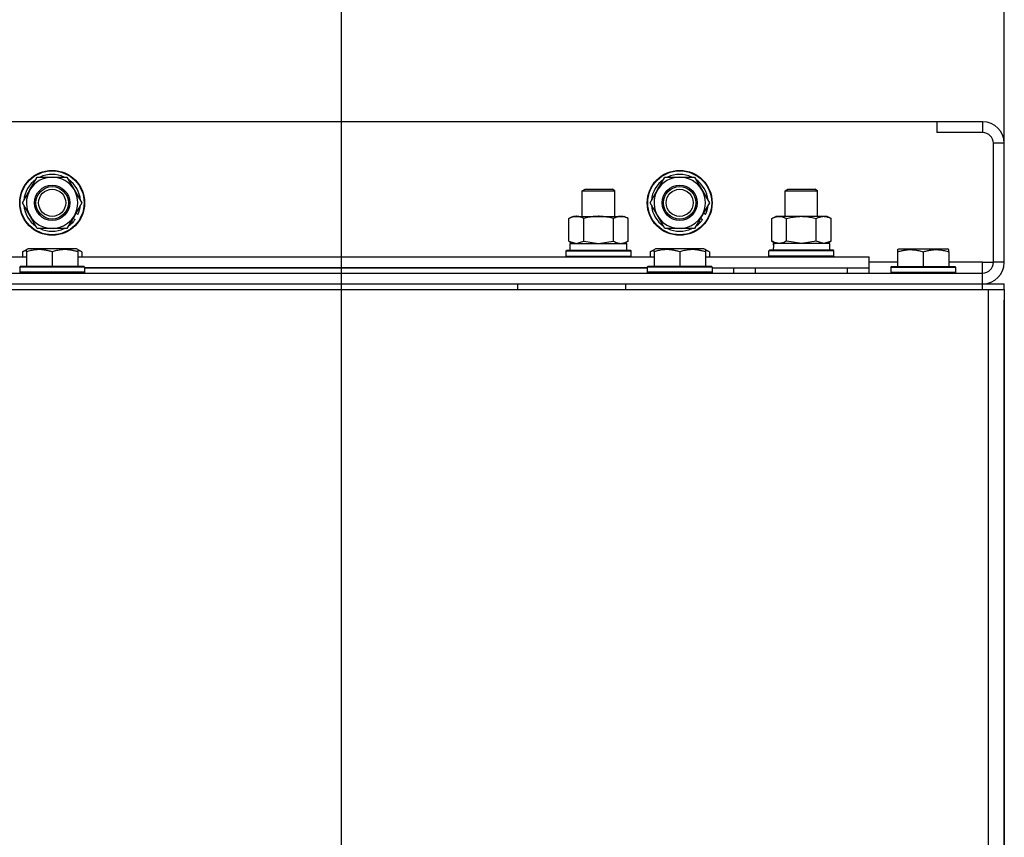
# Model space of a CAD drawing. Units: millimetres. Extents: x 45 to 26190, y -44 to 17785.
# Drawn here: x 22489 to 22853, y 15119 to 15422 of the extents above; entities that cross this region are included whole.
import ezdxf

# ---------------------------------------------------------------- set-up
doc = ezdxf.new("R2010")
doc.units = ezdxf.units.MM
doc.linetypes.add('K5LT_THIN', pattern=[0])
for name, color, linetype, true_color in [('DIM', 6, 'Continuous', 0xff00ff), ('R', 1, 'Continuous', 0xff0000), ('WELDING', 7, 'Continuous', 0xffffff)]:
    doc.layers.add(name, color=color, linetype=linetype, true_color=true_color)

msp = doc.modelspace()

# ---------------------------------------------------------------- linework, layer by layer
at = {"layer": 'DIM', "color": 7, "linetype": 'K5LT_THIN', "lineweight": 30}
for p, q in [((22608.29, 14874.97), (22608.29, 16026.41)), ((22608.29, 14874.97), (22608.29, 16026.41)), ((22853.29, 15375.97), (22853.29, 16026.41))]:
    msp.add_line(p, q, dxfattribs=at)
at = {"layer": 'R', "color": 7, "linetype": 'K5LT_THIN', "lineweight": 30}
for p, q in [((22828.29, 15383.97), (21478.29, 15383.97)), ((22828.29, 15383.97), (22828.29, 15379.97)), ((22845.29, 15383.97), (22828.29, 15383.97)), ((22845.29, 15383.97), (22845.29, 15379.97)), ((22845.29, 15379.97), (22828.29, 15379.97)), ((22849.29, 15331.97), (22849.29, 15375.97)), ((22853.29, 15375.97), (22849.29, 15375.97)), ((22853.29, 15331.97), (22853.29, 15375.97)), ((22493.07, 15358.72), (22495.81, 15363.47)), ((22495.81, 15363.47), (22506.78, 15363.47)), ((22506.78, 15363.47), (22512.26, 15353.97)), ((22725.07, 15358.72), (22727.81, 15363.47)), ((22727.81, 15363.47), (22738.78, 15363.47)), ((22738.78, 15363.47), (22744.26, 15353.97)), ((22490.32, 15353.97), (22493.07, 15358.72)), ((22697.29, 15358.4), (22698.29, 15358.97)), ((22697.29, 15348.97), (22697.29, 15358.4)), ((22697.29, 15348.97), (22697.29, 15358.4)), ((22697.29, 15358.4), (22709.29, 15358.4)), ((22698.29, 15358.97), (22708.29, 15358.97)), ((22709.29, 15358.4), (22708.29, 15358.97)), ((22709.29, 15348.97), (22709.29, 15358.4)), ((22722.32, 15353.97), (22725.07, 15358.72)), ((22772.29, 15358.4), (22773.29, 15358.97)), ((22772.29, 15348.97), (22772.29, 15358.4)), ((22772.29, 15358.4), (22784.29, 15358.4)), ((22773.29, 15358.97), (22783.29, 15358.97)), ((22784.29, 15358.4), (22783.29, 15358.97)), ((22784.29, 15348.97), (22784.29, 15358.4)), ((22495.81, 15344.47), (22490.32, 15353.97)), ((22512.26, 15353.97), (22509.52, 15349.22)), ((22727.81, 15344.47), (22722.32, 15353.97)), ((22744.26, 15353.97), (22741.52, 15349.22)), ((22510.85, 15349.63), (22510.03, 15350.1)), ((22742.85, 15349.63), (22742.03, 15350.1)), ((22509.52, 15349.22), (22506.78, 15344.47)), ((22508.37, 15347.23), (22509.02, 15346.86)), ((22508.95, 15348.24), (22509.77, 15347.77)), ((22692.32, 15348.13), (22693.79, 15348.97)), ((22692.32, 15348.13), (22693.79, 15348.97)), ((22692.32, 15339.82), (22692.32, 15348.13)), ((22693.79, 15348.97), (22711.52, 15348.97)), ((22693.79, 15348.97), (22697.29, 15348.97)), ((22697.81, 15339.82), (22697.81, 15348.13)), ((22708.78, 15339.82), (22708.78, 15348.13)), ((22709.29, 15348.97), (22712.79, 15348.97)), ((22711.52, 15348.97), (22712.79, 15348.97)), ((22714.26, 15348.13), (22712.79, 15348.97)), ((22714.26, 15348.13), (22712.79, 15348.97)), ((22714.26, 15339.82), (22714.26, 15348.13)), ((22741.52, 15349.22), (22738.78, 15344.47)), ((22740.37, 15347.23), (22741.02, 15346.86)), ((22740.95, 15348.24), (22741.77, 15347.77)), ((22767.32, 15348.13), (22768.79, 15348.97)), ((22767.32, 15339.82), (22767.32, 15348.13)), ((22770.07, 15348.97), (22768.79, 15348.97)), ((22787.79, 15348.97), (22770.07, 15348.97)), ((22772.81, 15339.82), (22772.81, 15348.13)), ((22783.78, 15339.82), (22783.78, 15348.13)), ((22789.26, 15348.13), (22787.79, 15348.97)), ((22789.26, 15339.82), (22789.26, 15348.13)), ((22506.78, 15344.47), (22495.81, 15344.47)), ((22738.78, 15344.47), (22727.81, 15344.47)), ((22692.32, 15339.82), (22693.79, 15338.97)), ((22692.79, 15338.97), (22713.79, 15338.97)), ((22692.79, 15336.47), (22692.79, 15338.97)), ((22714.26, 15339.82), (22712.79, 15338.97)), ((22713.79, 15336.47), (22713.79, 15338.97)), ((22767.32, 15339.82), (22768.79, 15338.97)), ((22767.84, 15338.97), (22767.92, 15337.6)), ((22767.84, 15338.97), (22768.05, 15338.97)), ((22788.79, 15338.97), (22768.05, 15338.97)), ((22789.26, 15339.82), (22787.79, 15338.97)), ((22788.79, 15336.47), (22788.79, 15338.97)), ((22490.32, 15335.82), (22492.32, 15336.97)), ((22490.32, 15335.82), (22490.32, 15333.97)), ((22491.79, 15336.67), (22492.32, 15336.97)), ((22491.79, 15335.82), (22491.79, 15336.67)), ((22491.79, 15335.82), (22491.79, 15330.47)), ((22510.26, 15336.97), (22492.32, 15336.97)), ((22501.29, 15335.82), (22501.29, 15330.47)), ((22512.26, 15335.82), (22510.26, 15336.97)), ((22510.79, 15336.67), (22510.26, 15336.97)), ((22510.79, 15336.67), (22510.79, 15335.82)), ((22510.79, 15335.82), (22510.79, 15330.47)), ((22512.26, 15335.82), (22512.26, 15333.97)), ((22691.29, 15336.17), (22691.47, 15336.47)), ((22691.29, 15334.27), (22691.29, 15336.17)), ((22691.29, 15334.27), (22691.29, 15336.17)), ((22691.29, 15336.17), (22703.29, 15336.17)), ((22691.47, 15336.47), (22703.29, 15336.47)), ((22692.79, 15336.47), (22713.79, 15336.47)), ((22703.29, 15336.47), (22715.12, 15336.47)), ((22703.29, 15336.17), (22715.29, 15336.17)), ((22715.29, 15336.17), (22715.12, 15336.47)), ((22715.29, 15334.27), (22715.29, 15336.17)), ((22715.29, 15334.27), (22715.29, 15336.17)), ((22722.32, 15335.82), (22724.32, 15336.97)), ((22722.32, 15335.82), (22722.32, 15333.97)), ((22723.79, 15336.67), (22724.32, 15336.97)), ((22723.79, 15335.82), (22723.79, 15336.67)), ((22723.79, 15335.82), (22723.79, 15330.47)), ((22742.26, 15336.97), (22724.32, 15336.97)), ((22733.29, 15335.82), (22733.29, 15330.47)), ((22744.26, 15335.82), (22742.26, 15336.97)), ((22742.79, 15336.67), (22742.26, 15336.97)), ((22742.79, 15336.67), (22742.79, 15335.82)), ((22742.79, 15335.82), (22742.79, 15330.47)), ((22744.26, 15335.82), (22744.26, 15333.97)), ((22766.29, 15336.17), (22766.47, 15336.47)), ((22766.29, 15334.27), (22766.29, 15336.17)), ((22790.29, 15336.17), (22766.29, 15336.17)), ((22790.12, 15336.47), (22766.47, 15336.47)), ((22790.29, 15336.17), (22790.12, 15336.47)), ((22790.29, 15334.27), (22790.29, 15336.17)), ((22813.79, 15336.67), (22814.32, 15336.97)), ((22813.79, 15336.67), (22814.32, 15336.97)), ((22813.79, 15336.67), (22813.79, 15335.82)), ((22813.79, 15335.82), (22813.79, 15330.47)), ((22814.32, 15336.97), (22832.26, 15336.97)), ((22814.32, 15336.97), (22827.78, 15336.97)), ((22823.29, 15335.82), (22823.29, 15330.47)), ((22827.78, 15336.97), (22832.26, 15336.97)), ((22832.79, 15336.67), (22832.26, 15336.97)), ((22832.79, 15336.67), (22832.26, 15336.97)), ((22832.79, 15335.82), (22832.79, 15336.67)), ((22832.79, 15335.82), (22832.79, 15330.47)), ((22278.79, 15333.97), (22491.79, 15333.97)), ((22510.79, 15333.97), (22723.79, 15333.97)), ((22691.29, 15334.27), (22691.47, 15333.97)), ((22691.29, 15334.27), (22691.47, 15333.97)), ((22691.29, 15334.27), (22703.29, 15334.27)), ((22703.29, 15334.27), (22715.29, 15334.27)), ((22715.29, 15334.27), (22715.12, 15333.97)), ((22715.29, 15334.27), (22715.12, 15333.97)), ((22742.79, 15333.97), (22803.29, 15333.97)), ((22766.29, 15334.27), (22766.47, 15333.97)), ((22790.29, 15334.27), (22766.29, 15334.27)), ((22790.29, 15334.27), (22790.12, 15333.97)), ((22803.29, 15329.97), (22803.29, 15333.97)), ((22813.79, 15331.97), (22803.29, 15331.97)), ((22845.29, 15331.97), (22832.79, 15331.97)), ((22845.29, 15327.97), (22845.29, 15331.97)), ((22845.29, 15331.97), (22849.29, 15331.97)), ((22853.29, 15331.97), (22849.29, 15331.97)), ((22489.29, 15330.17), (22489.47, 15330.47)), ((22489.29, 15330.17), (22489.29, 15328.27)), ((22513.29, 15330.17), (22489.29, 15330.17)), ((22513.29, 15328.27), (22489.29, 15328.27)), ((22489.29, 15328.27), (22489.47, 15327.97)), ((22513.12, 15330.47), (22489.47, 15330.47)), ((22513.29, 15330.17), (22513.12, 15330.47)), ((22513.29, 15328.27), (22513.12, 15327.97)), ((22513.29, 15330.17), (22513.29, 15328.27)), ((22721.29, 15329.97), (22513.29, 15329.97)), ((22513.29, 15329.97), (22721.29, 15329.97)), ((22721.29, 15330.17), (22721.47, 15330.47)), ((22721.29, 15330.17), (22721.29, 15328.27)), ((22745.29, 15330.17), (22721.29, 15330.17)), ((22745.29, 15328.27), (22721.29, 15328.27)), ((22721.29, 15328.27), (22721.47, 15327.97)), ((22745.12, 15330.47), (22721.47, 15330.47)), ((22745.29, 15330.17), (22745.12, 15330.47)), ((22745.29, 15328.27), (22745.12, 15327.97)), ((22745.29, 15330.17), (22745.29, 15328.27)), ((22745.29, 15329.97), (22803.29, 15329.97)), ((22745.29, 15327.97), (22745.29, 15328.27)), ((22753.29, 15327.97), (22753.29, 15329.97)), ((22753.29, 15327.97), (22753.29, 15329.97)), ((22761.29, 15329.97), (22795.29, 15329.97)), ((22761.29, 15327.97), (22761.29, 15329.97)), ((22795.29, 15327.97), (22795.29, 15329.97)), ((22803.29, 15327.97), (22803.29, 15329.97)), ((22811.29, 15330.17), (22811.47, 15330.47)), ((22811.29, 15330.17), (22811.47, 15330.47)), ((22811.29, 15330.17), (22811.29, 15328.27)), ((22811.29, 15330.17), (22811.29, 15328.27)), ((22811.29, 15330.17), (22835.29, 15330.17)), ((22811.29, 15328.27), (22811.47, 15327.97)), ((22811.29, 15328.27), (22835.29, 15328.27)), ((22811.29, 15328.27), (22811.47, 15327.97)), ((22811.47, 15330.47), (22813.79, 15330.47)), ((22811.47, 15330.47), (22835.12, 15330.47)), ((22835.29, 15330.17), (22835.12, 15330.47)), ((22835.29, 15328.27), (22835.12, 15327.97)), ((22835.29, 15328.27), (22835.12, 15327.97)), ((22835.29, 15330.17), (22835.29, 15328.27)), ((22835.29, 15330.17), (22835.29, 15328.27)), ((21461.29, 15327.97), (22845.29, 15327.97)), ((22845.29, 15323.97), (22845.29, 15327.97)), ((21459.29, 15321.97), (22847.29, 15321.97)), ((21461.29, 15323.97), (22845.29, 15323.97)), ((22173.29, 15323.97), (22673.29, 15323.97)), ((22673.29, 15323.97), (22673.29, 15321.97)), ((22713.29, 15323.97), (22713.29, 15321.97)), ((22713.29, 15323.97), (22845.29, 15323.97)), ((22761.29, 15323.97), (22768.79, 15323.97)), ((22787.79, 15323.97), (22845.29, 15323.97)), ((22845.29, 15321.97), (22845.29, 15323.97)), ((22845.29, 15323.97), (22853.29, 15323.97)), ((22847.29, 15321.97), (22853.29, 15321.97)), ((22847.29, 15321.97), (22847.29, 14819.97)), ((22853.29, 15321.97), (22853.29, 15323.97)), ((22853.29, 15321.97), (22853.29, 15323.97)), ((22853.29, 15321.97), (22853.29, 14819.97)), ((22853.29, 15321.97), (22853.29, 15317.97)), ((22853.29, 15317.97), (22853.29, 14825.97)), ((22853.29, 14825.97), (22853.29, 15317.97))]:
    msp.add_line(p, q, dxfattribs=at)
for centre, radius in [((22501.29, 15353.97), 12), ((22501.29, 15353.97), 11.83), ((22733.29, 15353.97), 12), ((22733.29, 15353.97), 11.83), ((22501.29, 15353.97), 6.5), ((22501.29, 15353.97), 6), ((22501.29, 15353.97), 5), ((22733.29, 15353.97), 6.5), ((22733.29, 15353.97), 6), ((22733.29, 15353.97), 5)]:
    msp.add_circle(centre, radius, dxfattribs=at)
for centre, radius, start, end in [((22845.29, 15375.97), 8, 0, 90), ((22845.29, 15375.97), 4, 0, 90), ((22501.29, 15353.97), 10.5, 64.7912, 115.2088), ((22733.29, 15353.97), 10.5, 64.7912, 115.2088), ((22501.29, 15353.97), 10.5, 124.7912, 175.2088), ((22501.29, 15353.97), 9.5, 330, 150), ((22501.29, 15353.97), 10.5, 4.7912, 55.2088), ((22733.29, 15353.97), 10.5, 124.7912, 175.2088), ((22733.29, 15353.97), 9.5, 330, 150), ((22733.29, 15353.97), 10.5, 4.7912, 55.2088), ((22501.29, 15353.97), 9.5, 150, 330), ((22733.29, 15353.97), 9.5, 150, 330), ((22501.29, 15353.97), 10.5, 184.7912, 235.2088), ((22501.29, 15353.97), 10.5, 335.5324, 355.2088), ((22733.29, 15353.97), 10.5, 184.7912, 235.2088), ((22733.29, 15353.97), 10.5, 335.5324, 355.2088), ((22501.29, 15353.97), 10.5, 304.7912, 317.3589), ((22501.29, 15353.97), 10.5, 317.3589, 323.8105), ((22733.29, 15353.97), 10.5, 304.7912, 317.3589), ((22733.29, 15353.97), 10.5, 317.3589, 323.8105), ((22501.29, 15353.97), 10.5, 244.7912, 295.2088), ((22733.29, 15353.97), 10.5, 244.7912, 295.2088), ((22845.29, 15331.97), 8, 270, 0), ((22845.29, 15331.97), 4, 270, 0)]:
    msp.add_arc(centre, radius, start, end, dxfattribs=at)
msp.add_ellipse((22778.29, 15334.05), major_axis=(0, 22.52), ratio=0.466308, start_param=1.350168, end_param=1.46277, dxfattribs=at)
at = {"layer": 'WELDING', "color": 7, "linetype": 'K5LT_THIN', "lineweight": 30}
for p, q in [((22692.32, 15339.82), (22695.06, 15338.97)), ((22695.07, 15338.97), (22697.79, 15339.81)), ((22697.79, 15339.81), (22697.81, 15339.82)), ((22697.81, 15339.82), (22703.29, 15338.97)), ((22703.29, 15338.97), (22708.71, 15339.8)), ((22708.71, 15339.8), (22708.78, 15339.82)), ((22772.88, 15339.8), (22772.81, 15339.82)), ((22778.29, 15338.97), (22772.88, 15339.8)), ((22783.78, 15339.82), (22778.29, 15338.97)), ((22783.8, 15339.81), (22783.78, 15339.82)), ((22786.52, 15338.97), (22783.8, 15339.81)), ((22789.26, 15339.82), (22786.52, 15338.97)), ((22491.79, 15336.48), (22490.32, 15335.82)), ((22512.26, 15335.82), (22510.79, 15336.48)), ((22723.79, 15336.48), (22722.32, 15335.82)), ((22744.26, 15335.82), (22742.79, 15336.48))]:
    msp.add_line(p, q, dxfattribs=at)
for points, knots in [([(22697.81, 15348.13), (22697.48, 15348.31), (22697.01, 15348.55), (22696.44, 15348.75), (22696.09, 15348.85), (22695.79, 15348.91), (22695.49, 15348.96), (22695.19, 15348.98), (22694.88, 15348.97), (22694.58, 15348.95), (22694.24, 15348.9), (22693.83, 15348.8), (22693.17, 15348.57), (22692.66, 15348.32), (22692.32, 15348.13)], [0, 0, 0, 0, 2.72415, 3.912285, 4.716446, 5.530362, 6.353984, 7.180289, 7.997717, 8.810544, 9.605533, 10.761675, 12.184093, 15, 15, 15, 15]), ([(22708.78, 15348.13), (22708.13, 15348.31), (22707.19, 15348.55), (22706.04, 15348.75), (22705.35, 15348.85), (22704.75, 15348.91), (22704.14, 15348.96), (22703.53, 15348.98), (22702.92, 15348.97), (22702.32, 15348.95), (22701.64, 15348.9), (22700.81, 15348.8), (22699.5, 15348.57), (22698.48, 15348.32), (22697.81, 15348.13)], [0, 0, 0, 0, 2.72415, 3.912285, 4.716446, 5.530362, 6.353984, 7.180289, 7.997717, 8.810544, 9.605533, 10.761675, 12.184093, 15, 15, 15, 15]), ([(22711.52, 15348.97), (22711.4, 15348.97), (22711.15, 15348.96), (22710.77, 15348.91), (22710.41, 15348.83), (22709.95, 15348.69), (22709.4, 15348.47), (22708.98, 15348.24), (22708.78, 15348.13)], [0, 0, 0, 0, 1.192024, 2.404251, 3.60809, 4.765234, 6.955738, 9, 9, 9, 9]), ([(22714.26, 15348.13), (22713.98, 15348.29), (22713.54, 15348.51), (22712.98, 15348.73), (22712.59, 15348.84), (22712.23, 15348.92), (22711.88, 15348.96), (22711.64, 15348.97), (22711.52, 15348.97)], [0, 0, 0, 0, 2.905563, 4.375924, 5.511195, 6.679161, 7.850161, 9, 9, 9, 9]), ([(22767.32, 15348.13), (22767.61, 15348.29), (22768.05, 15348.51), (22768.61, 15348.73), (22768.99, 15348.84), (22769.35, 15348.92), (22769.71, 15348.96), (22769.95, 15348.97), (22770.07, 15348.97)], [0, 0, 0, 0, 2.905563, 4.375924, 5.511195, 6.679161, 7.850161, 9, 9, 9, 9]), ([(22770.07, 15348.97), (22770.19, 15348.97), (22770.44, 15348.96), (22770.81, 15348.91), (22771.18, 15348.83), (22771.64, 15348.69), (22772.18, 15348.47), (22772.6, 15348.24), (22772.81, 15348.13)], [0, 0, 0, 0, 1.192024, 2.404251, 3.60809, 4.765234, 6.955738, 9, 9, 9, 9]), ([(22772.81, 15348.13), (22773.45, 15348.31), (22774.39, 15348.55), (22775.54, 15348.75), (22776.23, 15348.85), (22776.83, 15348.91), (22777.44, 15348.96), (22778.05, 15348.98), (22778.66, 15348.97), (22779.26, 15348.95), (22779.94, 15348.9), (22780.77, 15348.8), (22782.09, 15348.57), (22783.11, 15348.32), (22783.78, 15348.13)], [0, 0, 0, 0, 2.72415, 3.912285, 4.716446, 5.530362, 6.353984, 7.180289, 7.997717, 8.810544, 9.605533, 10.761675, 12.184093, 15, 15, 15, 15]), ([(22783.78, 15348.13), (22784.1, 15348.31), (22784.57, 15348.55), (22785.15, 15348.75), (22785.49, 15348.85), (22785.79, 15348.91), (22786.09, 15348.96), (22786.4, 15348.98), (22786.7, 15348.97), (22787, 15348.95), (22787.35, 15348.9), (22787.76, 15348.8), (22788.42, 15348.57), (22788.93, 15348.32), (22789.26, 15348.13)], [0, 0, 0, 0, 2.72415, 3.912285, 4.716446, 5.530362, 6.353984, 7.180289, 7.997717, 8.810544, 9.605533, 10.761675, 12.184093, 15, 15, 15, 15]), ([(22708.78, 15339.82), (22709.02, 15339.68), (22709.45, 15339.46), (22710.06, 15339.22), (22710.57, 15339.08), (22711.05, 15338.99), (22711.36, 15338.97), (22711.52, 15338.97)], [0, 0, 0, 0, 2.217775, 3.830428, 5.353122, 6.582558, 8, 8, 8, 8]), ([(22711.52, 15338.97), (22711.68, 15338.97), (22711.95, 15338.99), (22712.33, 15339.05), (22712.61, 15339.12), (22713.02, 15339.23), (22713.55, 15339.44), (22714.02, 15339.69), (22714.26, 15339.82)], [0, 0, 0, 0, 1.548206, 2.616755, 3.724998, 4.291764, 6.613357, 9, 9, 9, 9]), ([(22770.07, 15338.97), (22769.9, 15338.97), (22769.63, 15338.99), (22769.25, 15339.05), (22768.97, 15339.12), (22768.56, 15339.23), (22768.03, 15339.44), (22767.56, 15339.69), (22767.32, 15339.82)], [0, 0, 0, 0, 1.548206, 2.616755, 3.724998, 4.291764, 6.613357, 9, 9, 9, 9]), ([(22772.81, 15339.82), (22772.56, 15339.68), (22772.13, 15339.46), (22771.52, 15339.22), (22771.02, 15339.08), (22770.54, 15338.99), (22770.23, 15338.97), (22770.07, 15338.97)], [0, 0, 0, 0, 2.217775, 3.830428, 5.353122, 6.582558, 8, 8, 8, 8]), ([(22501.29, 15335.82), (22500.86, 15335.97), (22500.29, 15336.14), (22499.6, 15336.31), (22499.18, 15336.4), (22498.72, 15336.48), (22498.25, 15336.56), (22497.76, 15336.61), (22497.26, 15336.65), (22496.73, 15336.67), (22496.21, 15336.67), (22495.68, 15336.64), (22495.06, 15336.59), (22494.3, 15336.48), (22493.18, 15336.25), (22492.32, 15336), (22491.79, 15335.82)], [0, 0, 0, 0, 2.392038, 3.094773, 3.749673, 4.638938, 5.533553, 6.273967, 7.269403, 8.166492, 9.086699, 10.026159, 10.962726, 12.336972, 14.092661, 17, 17, 17, 17]), ([(22510.79, 15335.82), (22510.36, 15335.97), (22509.79, 15336.14), (22509.1, 15336.31), (22508.68, 15336.4), (22508.22, 15336.48), (22507.75, 15336.56), (22507.26, 15336.61), (22506.76, 15336.65), (22506.23, 15336.67), (22505.71, 15336.67), (22505.18, 15336.64), (22504.56, 15336.59), (22503.8, 15336.48), (22502.68, 15336.25), (22501.82, 15336), (22501.29, 15335.82)], [0, 0, 0, 0, 2.392038, 3.094773, 3.749673, 4.638938, 5.533553, 6.273967, 7.269403, 8.166492, 9.086699, 10.026159, 10.962726, 12.336972, 14.092661, 17, 17, 17, 17]), ([(22733.29, 15335.82), (22732.86, 15335.97), (22732.29, 15336.14), (22731.6, 15336.31), (22731.18, 15336.4), (22730.72, 15336.48), (22730.25, 15336.56), (22729.76, 15336.61), (22729.26, 15336.65), (22728.73, 15336.67), (22728.21, 15336.67), (22727.68, 15336.64), (22727.06, 15336.59), (22726.3, 15336.48), (22725.18, 15336.25), (22724.32, 15336), (22723.79, 15335.82)], [0, 0, 0, 0, 2.392038, 3.094773, 3.749673, 4.638938, 5.533553, 6.273967, 7.269403, 8.166492, 9.086699, 10.026159, 10.962726, 12.336972, 14.092661, 17, 17, 17, 17]), ([(22742.79, 15335.82), (22742.36, 15335.97), (22741.79, 15336.14), (22741.1, 15336.31), (22740.68, 15336.4), (22740.22, 15336.48), (22739.75, 15336.56), (22739.26, 15336.61), (22738.76, 15336.65), (22738.23, 15336.67), (22737.71, 15336.67), (22737.18, 15336.64), (22736.56, 15336.59), (22735.8, 15336.48), (22734.68, 15336.25), (22733.82, 15336), (22733.29, 15335.82)], [0, 0, 0, 0, 2.392038, 3.094773, 3.749673, 4.638938, 5.533553, 6.273967, 7.269403, 8.166492, 9.086699, 10.026159, 10.962726, 12.336972, 14.092661, 17, 17, 17, 17]), ([(22813.79, 15335.82), (22814.23, 15335.97), (22814.79, 15336.14), (22815.49, 15336.31), (22815.91, 15336.4), (22816.36, 15336.48), (22816.83, 15336.56), (22817.33, 15336.61), (22817.83, 15336.65), (22818.36, 15336.67), (22818.88, 15336.67), (22819.41, 15336.64), (22820.02, 15336.59), (22820.78, 15336.48), (22821.91, 15336.25), (22822.76, 15336), (22823.29, 15335.82)], [0, 0, 0, 0, 2.392038, 3.094773, 3.749673, 4.638938, 5.533553, 6.273967, 7.269403, 8.166492, 9.086699, 10.026159, 10.962726, 12.336972, 14.092661, 17, 17, 17, 17]), ([(22823.29, 15335.82), (22823.73, 15335.97), (22824.29, 15336.14), (22824.99, 15336.31), (22825.41, 15336.4), (22825.86, 15336.48), (22826.33, 15336.56), (22826.83, 15336.61), (22827.33, 15336.65), (22827.86, 15336.67), (22828.38, 15336.67), (22828.91, 15336.64), (22829.52, 15336.59), (22830.28, 15336.48), (22831.41, 15336.25), (22832.26, 15336), (22832.79, 15335.82)], [0, 0, 0, 0, 2.392038, 3.094773, 3.749673, 4.638938, 5.533553, 6.273967, 7.269403, 8.166492, 9.086699, 10.026159, 10.962726, 12.336972, 14.092661, 17, 17, 17, 17])]:
    msp.add_open_spline(points, degree=3, knots=knots, dxfattribs=at)

doc.saveas('drawing.dxf')
